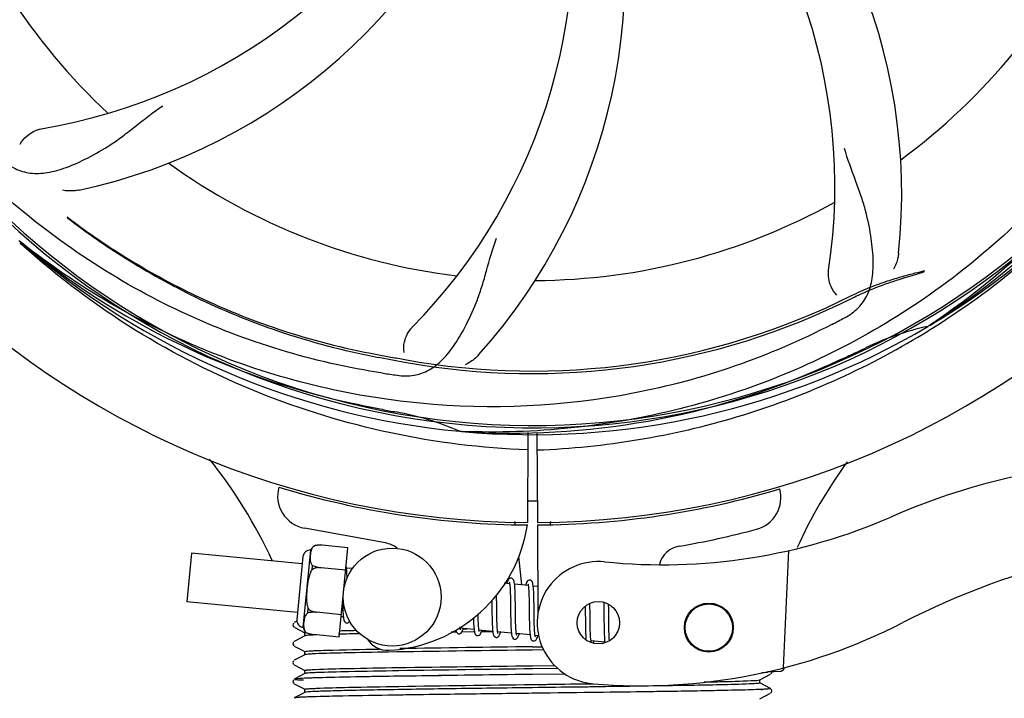
# Model space of a CAD drawing. Units: millimetres. Extents: x 14963 to 18482, y 9365 to 14234.
# Drawn here: x 15953 to 16074, y 10624 to 10707 of the extents above; entities that cross this region are included whole.
import ezdxf

# ---------------------------------------------------------------- set-up
doc = ezdxf.new("R2010")
doc.units = ezdxf.units.MM
doc.styles.add('ARIAL', font='arial.ttf')
doc.dimstyles.new('Diseño_PlanosFabricacion', dxfattribs={"dimscale": 0.7, "dimtxt": 45, "dimasz": 50, "dimexe": 7, "dimexo": 7, "dimgap": 20, "dimtad": 1, "dimtih": 1, "dimtoh": 1, "dimdec": 0, "dimzin": 1, "dimdsep": 46, "dimtxsty": 'ARIAL', "dimcen": 15, "dimadec": 0, "dimazin": 0, "dimtp": 0.05, "dimtm": 0.05, "dimtfac": 1, "dimtdec": 0, "dimtofl": 0, "dimtmove": 0, "dimatfit": 3, "dimfxl": 0, "dimtolj": 1, "dimarcsym": 0})

# ---------------------------------------------------------------- blocks, each defined once
blk = doc.blocks.new('*D7')
at = {"color": 0, "lineweight": -2}
for p, q in [((15585.66, 11188.16), (15585.66, 10429.22)), ((16445.66, 10711.66), (16445.66, 10429.22)), ((16410.66, 10434.12), (15620.66, 10434.12))]:
    blk.add_line(p, q, dxfattribs=at)
at = {"color": 0}
for points in [[(15620.66, 10439.95), (15620.66, 10428.29), (15585.66, 10434.12)], [(16410.66, 10439.95), (16410.66, 10428.29), (16445.66, 10434.12)]]:
    blk.add_solid(points, dxfattribs=at)
at = {"layer": 'Defpoints', "color": 0}
for p in [(15585.66, 11193.06), (16445.66, 10716.56), (15585.66, 10434.12)]:
    blk.add_point(p, dxfattribs=at)
at = {"color": 0, "insert": (16015.66, 10464.2), "char_height": 31.5, "attachment_point": 5, "style": 'ARIAL'}
blk.add_mtext('\\A1;860 mm', dxfattribs=at)

msp = doc.modelspace()

# ---------------------------------------------------------------- linework, layer by layer
at = {"color": 7, "linetype": 'Continuous'}
for p, q in [((15952.88, 10679.94), (15952.7, 10680.09)), ((16064.38, 10669.73), (16064.18, 10669.6)), ((16064.42, 10669.2), (16064.65, 10669.34)), ((16006.97, 10656.72), (16006.73, 10656.73)), ((16015.11, 10656.61), (16015.04, 10645.56)), ((16016.21, 10656.59), (16016.27, 10645.56)), ((15997.63, 10643.07), (15987.7, 10644.88)), ((16013.45, 10645.68), (16013.49, 10645.35)), ((16016.28, 10645.26), (16016.34, 10634.2)), ((16017.87, 10645.68), (16017.83, 10645.35)), ((15988.92, 10642.7), (15988.92, 10642.71)), ((15988.92, 10642.7), (15988.92, 10642.7)), ((15993.03, 10642.48), (15989.9, 10642.78)), ((15991.97, 10631.53), (15993.03, 10642.48)), ((15973.87, 10641.81), (15973.3, 10635.84)), ((15987.44, 10640.51), (15973.87, 10641.81)), ((15987.52, 10641.38), (15986.78, 10633.66)), ((15987.56, 10632.71), (15988.48, 10642.17)), ((16013.94, 10641.4), (16014.33, 10637.92)), ((16047.05, 10642.12), (16046.42, 10627.74)), ((15988.64, 10639.78), (15988.69, 10640.31)), ((15989.77, 10640.02), (15989.77, 10640.04)), ((15992.76, 10639.74), (15989.77, 10640.03)), ((15993.61, 10639.91), (15992.87, 10639.98)), ((16012.87, 10638.06), (16012.21, 10638.12)), ((16015.16, 10637.84), (16013.47, 10638)), ((16016.32, 10637.73), (16015.76, 10637.78)), ((15986.86, 10634.53), (15973.3, 10635.84)), ((16010.68, 10636.06), (16010.69, 10635.67)), ((16010.69, 10635.67), (16010.7, 10634.66)), ((16011.29, 10634.68), (16011.28, 10635.75)), ((16012.97, 10635.62), (16012.99, 10634.5)), ((16013.58, 10634.25), (16013.57, 10635.69)), ((16015.26, 10635.39), (16015.28, 10634.02)), ((16025, 10635.41), (16025, 10635.55)), ((15988.13, 10634.49), (15988.18, 10635.01)), ((15989.25, 10634.55), (15989.25, 10634.57)), ((15992.24, 10634.27), (15989.25, 10634.56)), ((15992.48, 10633.99), (15992.21, 10634.02)), ((16022.13, 10634.61), (16022.15, 10633.47)), ((16022.74, 10633.44), (16022.73, 10634.73)), ((16024.42, 10634.57), (16024.43, 10633.43)), ((15986.37, 10633.24), (15986.28, 10633.01)), ((15986.28, 10633.01), (15986.39, 10632.79)), ((15986.28, 10633.01), (15986.38, 10632.79)), ((15986.78, 10633.48), (15986.46, 10633.31)), ((15986.46, 10632.74), (15987.77, 10632.05)), ((15987.77, 10631.68), (15986.46, 10631)), ((15987.76, 10631.67), (15987.76, 10632.06)), ((15987.9, 10632.09), (15987.9, 10632.1)), ((15987.9, 10632.1), (15987.9, 10632.1)), ((15991.97, 10631.53), (15988.84, 10631.84)), ((16006.3, 10632.12), (16005.71, 10632.11)), ((16008.5, 10632.45), (16006.82, 10632.61)), ((16008.52, 10632.15), (16006.94, 10632.13)), ((16007.11, 10632.53), (16007.6, 10632.53)), ((16010.79, 10632.23), (16009.11, 10632.39)), ((16010.78, 10632.18), (16009.39, 10632.16)), ((16013.08, 10632.01), (16011.4, 10632.17)), ((16015.37, 10631.79), (16013.69, 10631.95)), ((16016.42, 10631.69), (16015.98, 10631.73)), ((15986.37, 10630.93), (15986.28, 10630.7)), ((15986.37, 10630.93), (15986.28, 10630.7)), ((15986.28, 10630.7), (15986.39, 10630.48)), ((15986.28, 10630.7), (15986.38, 10630.48)), ((15986.46, 10630.43), (15987.77, 10629.75)), ((16015.66, 10630.33), (16016.87, 10630.35)), ((16024.53, 10630.91), (16022.85, 10631.07)), ((15987.77, 10629.37), (15986.46, 10628.69)), ((15987.76, 10629.36), (15987.76, 10629.75)), ((15999.04, 10629.7), (15998.01, 10629.69)), ((16017.05, 10629.96), (16015.66, 10629.94)), ((15986.37, 10628.62), (15986.28, 10628.4)), ((15986.28, 10628.4), (15986.38, 10628.17)), ((15986.31, 10628.33), (15986.38, 10628.17)), ((15986.46, 10628.12), (15987.77, 10627.44)), ((16015.66, 10628.02), (16018.43, 10628.06)), ((15987.77, 10627.06), (15986.46, 10626.38)), ((15987.76, 10627.05), (15987.76, 10627.45)), ((16019.72, 10627), (16015.64, 10626.95)), ((16018.8, 10627.67), (16015.66, 10627.63)), ((16019.72, 10627), (16015.67, 10626.95)), ((16043.55, 10626.28), (16044.86, 10626.97)), ((16043.77, 10627.18), (16044.5, 10627.21)), ((16044.5, 10627.21), (16044.51, 10627.29)), ((16044.51, 10627.29), (16045.3, 10627.32)), ((16044.92, 10627.01), (16045.03, 10627.2)), ((16045.03, 10627.2), (16045, 10627.31)), ((16045.3, 10627.32), (16046.09, 10627.36)), ((15986.35, 10626.29), (15986.28, 10626.05)), ((15986.28, 10626.05), (15986.4, 10625.85)), ((15986.35, 10626.29), (15986.35, 10626.29)), ((15986.46, 10625.81), (15987.77, 10625.13)), ((16044.86, 10625.22), (16043.55, 10625.91)), ((16043.56, 10625.9), (16043.56, 10626.29)), ((15987.77, 10624.75), (15986.46, 10624.07)), ((15987.76, 10624.74), (15987.76, 10625.14)), ((16015.67, 10624.64), (16015.19, 10624.63)), ((16043.55, 10623.97), (16044.86, 10624.66)), ((16043.68, 10625.11), (16043.62, 10625.11)), ((16044.92, 10624.7), (16045.03, 10624.89)), ((16045.03, 10624.89), (16044.97, 10625.14)), ((15987.64, 10624.17), (15987.57, 10624.16)), ((15987.66, 10624.17), (15987.64, 10624.17))]:
    msp.add_line(p, q, dxfattribs=at)
for points in [[(15992.88, 10639.89), (15992.86, 10640.06), (15992.84, 10640.2), (15992.82, 10640.31)], [(15992.94, 10638.72), (15992.94, 10638.95), (15992.92, 10639.23), (15992.91, 10639.48), (15992.9, 10639.7), (15992.88, 10639.89)], [(16013.06, 10638.74), (16012.99, 10638.74), (16012.84, 10638.69), (16012.74, 10638.6), (16012.68, 10638.51), (16012.63, 10638.4), (16012.57, 10638.28), (16012.52, 10638.12), (16012.51, 10638.09)], [(16013.49, 10637.9), (16013.47, 10638.07), (16013.44, 10638.22), (16013.42, 10638.34), (16013.39, 10638.45), (16013.35, 10638.54), (16013.27, 10638.64), (16013.14, 10638.73), (16013.06, 10638.74)], [(16012.83, 10638.25), (16012.83, 10638.25), (16012.84, 10638.21), (16012.85, 10638.14)], [(16012.85, 10638.14), (16012.87, 10638.04), (16012.89, 10637.91), (16012.9, 10637.76), (16012.92, 10637.57), (16012.93, 10637.37), (16012.94, 10637.13), (16012.95, 10636.88), (16012.96, 10636.6), (16012.96, 10636.29), (16012.97, 10635.97), (16012.97, 10635.62)], [(16013.57, 10635.69), (16013.56, 10636.03), (16013.56, 10636.37), (16013.55, 10636.68), (16013.54, 10636.97), (16013.53, 10637.24), (16013.52, 10637.49), (16013.5, 10637.71), (16013.49, 10637.9)], [(16015.35, 10638.52), (16015.28, 10638.52), (16015.14, 10638.47), (16015.04, 10638.4), (16014.98, 10638.31), (16014.93, 10638.22), (16014.88, 10638.11), (16014.84, 10637.98), (16014.8, 10637.87)], [(16015.11, 10638.03), (16015.12, 10638.02), (16015.13, 10637.98), (16015.14, 10637.92)], [(16015.14, 10637.92), (16015.16, 10637.83), (16015.17, 10637.71), (16015.19, 10637.57), (16015.2, 10637.41), (16015.21, 10637.22), (16015.22, 10637.02), (16015.23, 10636.79), (16015.24, 10636.55), (16015.25, 10636.29), (16015.25, 10636), (16015.26, 10635.71), (16015.26, 10635.39)], [(16015.77, 10637.7), (16015.75, 10637.86), (16015.73, 10638), (16015.71, 10638.12), (16015.68, 10638.23), (16015.64, 10638.32), (16015.56, 10638.42), (16015.43, 10638.51), (16015.35, 10638.52)], [(16015.86, 10635.56), (16015.85, 10635.9), (16015.84, 10636.23), (16015.84, 10636.53), (16015.83, 10636.81), (16015.82, 10637.07), (16015.8, 10637.3), (16015.79, 10637.51), (16015.77, 10637.7)], [(16011.28, 10635.75), (16011.27, 10636.12), (16011.27, 10636.49), (16011.26, 10636.68)], [(15992.39, 10635.88), (15992.4, 10635.58), (15992.41, 10635.22), (15992.42, 10634.9), (15992.43, 10634.6), (15992.45, 10634.35), (15992.46, 10634.13)], [(16015.87, 10634.07), (16015.86, 10634.82), (16015.86, 10635.56)], [(16022.12, 10635.27), (16022.13, 10634.96), (16022.13, 10634.61)], [(16022.73, 10634.73), (16022.72, 10635.06), (16022.72, 10635.39), (16022.71, 10635.63)], [(16024.4, 10635.77), (16024.4, 10635.53), (16024.41, 10635.23), (16024.42, 10634.91), (16024.42, 10634.57)], [(16025.01, 10634.68), (16025.01, 10635.05), (16025, 10635.41)], [(15992.46, 10634.13), (15992.48, 10633.94), (15992.51, 10633.79), (15992.53, 10633.66), (15992.56, 10633.55), (15992.61, 10633.45), (15992.69, 10633.35), (15992.82, 10633.27), (15992.89, 10633.25)], [(16009.11, 10632.39), (16009.09, 10632.51), (16009.08, 10632.66), (16009.06, 10632.84), (16009.05, 10633.04), (16009.04, 10633.27), (16009.03, 10633.52), (16009.02, 10633.8), (16009.02, 10634.09), (16009.01, 10634.39)], [(16010.7, 10634.66), (16010.7, 10634.32), (16010.71, 10633.99), (16010.72, 10633.66), (16010.72, 10633.36), (16010.73, 10633.07), (16010.75, 10632.81), (16010.76, 10632.57), (16010.78, 10632.36)], [(16011.41, 10632.09), (16011.4, 10632.18), (16011.38, 10632.3), (16011.37, 10632.44), (16011.35, 10632.61), (16011.34, 10632.8), (16011.33, 10633.01), (16011.32, 10633.24), (16011.31, 10633.5), (16011.31, 10633.77), (16011.3, 10634.05), (16011.3, 10634.36), (16011.29, 10634.68)], [(16012.99, 10634.5), (16012.99, 10634.12), (16013, 10633.75), (16013.01, 10633.39), (16013.02, 10633.05), (16013.03, 10632.74), (16013.04, 10632.46), (16013.06, 10632.22)], [(16013.7, 10631.88), (16013.68, 10631.99), (16013.67, 10632.13), (16013.65, 10632.31), (16013.64, 10632.51), (16013.62, 10632.73), (16013.61, 10632.99), (16013.6, 10633.27), (16013.6, 10633.58), (16013.59, 10633.91), (16013.58, 10634.25)], [(16015.28, 10634.02), (16015.28, 10633.68), (16015.29, 10633.35), (16015.3, 10633.03), (16015.31, 10632.74), (16015.32, 10632.47), (16015.33, 10632.22), (16015.35, 10632.01), (16015.37, 10631.83)], [(16015.99, 10631.66), (16015.97, 10631.78), (16015.95, 10631.92), (16015.94, 10632.1), (16015.92, 10632.3), (16015.91, 10632.53), (16015.9, 10632.78), (16015.89, 10633.07), (16015.89, 10633.38), (16015.88, 10633.71), (16015.87, 10634.07)], [(16025.03, 10633.2), (16025.02, 10633.93), (16025.01, 10634.68)], [(15986.37, 10633.24), (15986.37, 10633.24), (15986.28, 10633.01)], [(15992.89, 10633.25), (15992.96, 10633.25), (15993.11, 10633.3), (15993.21, 10633.39), (15993.27, 10633.47)], [(16006.84, 10632.53), (16006.82, 10632.62), (16006.8, 10632.75), (16006.8, 10632.79)], [(16008.43, 10633.85), (16008.43, 10633.65), (16008.44, 10633.37), (16008.45, 10633.12), (16008.47, 10632.89), (16008.48, 10632.68), (16008.5, 10632.5)], [(16022.15, 10633.47), (16022.15, 10633.08), (16022.16, 10632.7), (16022.17, 10632.34), (16022.18, 10632.01), (16022.19, 10631.72), (16022.21, 10631.46), (16022.23, 10631.24), (16022.23, 10631.21)], [(16022.85, 10631.07), (16022.83, 10631.18), (16022.82, 10631.32), (16022.8, 10631.48), (16022.79, 10631.65), (16022.78, 10631.86), (16022.77, 10632.08), (16022.76, 10632.32), (16022.76, 10632.57), (16022.75, 10632.85), (16022.75, 10633.14), (16022.74, 10633.44)], [(16024.43, 10633.43), (16024.44, 10633.02), (16024.45, 10632.61), (16024.45, 10632.22), (16024.47, 10631.87), (16024.48, 10631.57), (16024.49, 10631.3), (16024.51, 10631.08)], [(16025.11, 10631.09), (16025.1, 10631.12), (16025.09, 10631.3), (16025.08, 10631.5), (16025.07, 10631.72), (16025.06, 10631.98), (16025.05, 10632.25), (16025.04, 10632.55), (16025.04, 10632.86), (16025.03, 10633.2)], [(16006.25, 10632.43), (16006.27, 10632.33), (16006.3, 10632.22), (16006.34, 10632.13), (16006.42, 10632.03), (16006.55, 10631.94), (16006.63, 10631.93)], [(16006.63, 10631.93), (16006.71, 10631.93), (16006.86, 10631.99), (16006.95, 10632.08), (16007.01, 10632.16), (16007.06, 10632.26), (16007.11, 10632.38), (16007.16, 10632.52), (16007.18, 10632.58)], [(16006.86, 10632.42), (16006.86, 10632.42), (16006.85, 10632.46), (16006.84, 10632.53)], [(16008.5, 10632.5), (16008.52, 10632.34), (16008.54, 10632.21), (16008.56, 10632.09), (16008.59, 10631.99), (16008.64, 10631.9), (16008.71, 10631.8), (16008.85, 10631.72), (16008.92, 10631.71)], [(16008.92, 10631.71), (16009, 10631.71), (16009.15, 10631.77), (16009.24, 10631.86), (16009.3, 10631.94), (16009.35, 10632.04), (16009.4, 10632.16), (16009.45, 10632.31), (16009.47, 10632.36)], [(16009.15, 10632.2), (16009.15, 10632.2), (16009.14, 10632.24), (16009.13, 10632.3), (16009.11, 10632.39)], [(16010.78, 10632.36), (16010.8, 10632.18), (16010.82, 10632.03), (16010.85, 10631.9), (16010.88, 10631.79), (16010.92, 10631.69), (16011, 10631.59), (16011.14, 10631.5), (16011.21, 10631.49)], [(16011.21, 10631.49), (16011.29, 10631.49), (16011.44, 10631.55), (16011.53, 10631.63), (16011.59, 10631.72), (16011.63, 10631.81), (16011.68, 10631.92), (16011.73, 10632.06), (16011.75, 10632.14)], [(16011.44, 10631.98), (16011.44, 10631.98), (16011.43, 10632.02), (16011.41, 10632.09)], [(16013.06, 10632.22), (16013.08, 10632.01), (16013.11, 10631.83), (16013.13, 10631.68), (16013.17, 10631.57), (16013.21, 10631.46), (16013.3, 10631.36), (16013.44, 10631.28), (16013.5, 10631.27)], [(16013.5, 10631.27), (16013.57, 10631.27), (16013.72, 10631.32), (16013.81, 10631.41), (16013.87, 10631.49), (16013.92, 10631.59), (16013.97, 10631.71), (16014.02, 10631.85), (16014.04, 10631.92)], [(16013.73, 10631.76), (16013.73, 10631.76), (16013.72, 10631.8), (16013.7, 10631.88)], [(16015.37, 10631.83), (16015.39, 10631.67), (16015.41, 10631.54), (16015.43, 10631.42), (16015.46, 10631.32), (16015.51, 10631.23), (16015.59, 10631.14), (16015.72, 10631.06), (16015.79, 10631.05)], [(16015.78, 10631.05), (16015.87, 10631.05), (16016.02, 10631.11), (16016.11, 10631.19), (16016.17, 10631.29), (16016.22, 10631.39), (16016.27, 10631.52), (16016.33, 10631.67), (16016.33, 10631.7)], [(16016.02, 10631.54), (16016.02, 10631.54), (16016.01, 10631.58), (16015.99, 10631.66)], [(16022.89, 10630.88), (16022.89, 10630.88), (16022.88, 10630.91), (16022.86, 10630.98), (16022.85, 10631.07)], [(16023.11, 10630.79), (16023.13, 10630.83), (16023.18, 10630.98), (16023.2, 10631.04)], [(16024.51, 10631.08), (16024.53, 10630.88), (16024.54, 10630.85)]]:
    msp.add_lwpolyline(points, dxfattribs=at)
for centre, radius in [((15998.47, 10636.43), 6), ((16023.75, 10633.28), 2.6), ((16037.29, 10632.69), 3), ((16037.29, 10632.69), 2.9)]:
    msp.add_circle(centre, radius, dxfattribs=at)
for centre, radius, start, end in [((16015.66, 10751.56), 106, 90.3322, 269.6678), ((16015.66, 10751.56), 106, 270.3322, 89.6678), ((16015.66, 10751.56), 94.39, 95.4616, 72.16), ((16015.66, 10751.56), 94.1, 94.5166, 71.215), ((15990.94, 10685.8), 70, 354.0566, 53.2752), ((15983.74, 10686.7), 69, 351.4682, 48.0184), ((15944.1, 10761.87), 69, 279.4683, 336.0184), ((15957, 10712.89), 70, 318.0565, 17.2752), ((15945.47, 10754.75), 70, 282.0568, 341.2752), ((15951.71, 10717.84), 69, 315.4682, 12.0184), ((16015.66, 10751.56), 76.34, 198.2607, 227.0406), ((16015.66, 10751.56), 76.34, 306.2607, 335.0406), ((16015.66, 10751.56), 95.24, 300.766, 336.6079), ((16013.86, 10749.69), 94.59, 302.28, 330.0931), ((16015.66, 10751.56), 76.34, 234.2607, 263.0406), ((16012.94, 10751.99), 97.49, 302.0313, 317.8021), ((16015.66, 10751.56), 76.34, 270.2607, 299.0406), ((16018.38, 10751.99), 97.49, 227.7285, 228.2058), ((16013.33, 10752.69), 94.59, 230.28, 258.0932), ((16015.66, 10751.56), 95.24, 228.766, 264.6079), ((16015.66, 10751.56), 87.75, 259.7062, 296.5892), ((16015.66, 10751.56), 87.44, 259.7062, 296.5892), ((15981.21, 10807.29), 154.79, 297.3764, 298.0196), ((16015.66, 10751.56), 95.24, 264.766, 300.6079), ((16071.47, 10635.91), 34.47, 102.2574, 115.7674), ((16012.83, 10752.13), 97.67, 301.3178, 301.8856), ((16015.66, 10751.56), 93.95, 294.6963, 295.7582), ((16098.89, 11208.55), 552.26, 259.3274, 259.6828), ((15908.23, 10985.2), 351.1, 294.1224, 294.6945), ((16013.11, 10751.1), 94.59, 266.28, 294.0932), ((16020.54, 10816.87), 154.76, 261.3763, 262.0196), ((16066.07, 11003.72), 351.1, 258.1224, 258.6945), ((16015.66, 10751.56), 93.95, 258.6963, 259.7582), ((15992.83, 10625.19), 34.47, 66.2574, 79.7674), ((15929.52, 10615.95), 59.7, 24.6937, 38.7843), ((16102.51, 10617.73), 59.77, 143.8265, 155.5361), ((16092.66, 10570.5), 82.64, 80.1721, 113.5863), ((15988.42, 10648.81), 4, 164.074, 259.6678), ((16015.66, 10751.56), 106.3, 252.9959, 269.6678), ((16015.66, 10751.56), 106.3, 270.3322, 286.5705), ((16042.12, 10648.61), 4, 284.9771, 15.4924), ((16015.66, 10751.56), 103.32, 269.6628, 270.3372), ((16015.66, 10751.56), 103.35, 269.6617, 270.3382), ((16015.66, 10751.56), 103.35, 269.6618, 270.3382), ((16031.59, 10710.39), 70, 264.1914, 293.5863), ((15997.15, 10647.99), 18.1, 272.923, 351.3426), ((16015.68, 10747.43), 106.3, 279.7245, 284.9771), ((16104.75, 10548.4), 95.47, 89.4362, 117.2134), ((15989.48, 10641.79), 1.07, 121.5208, 159.7276), ((15989.65, 10639.44), 3.35, 85.6922, 102.4918), ((15989.57, 10640.13), 2.65, 101.5043, 104.2288), ((15989.61, 10639.94), 2.85, 97.5681, 101.4714), ((15989.63, 10639.8), 2.99, 96.1036, 97.5761), ((15989.65, 10639.61), 3.18, 89.9759, 96.0405), ((15989.65, 10639.51), 3.28, 89.2794, 89.9932), ((15989.65, 10639.45), 3.33, 85.6906, 89.2706), ((15997, 10639.62), 3.5, 53.615, 79.6678), ((16034.15, 10639.7), 3, 99.7245, 165.8668), ((15988.39, 10641.29), 0.875, 84.5, 174.5), ((16023.75, 10633.28), 7.5, 84.2132, 265.1066), ((15987.65, 10633.58), 0.875, 174.5, 264.5), ((15988.62, 10632.88), 1.07, 189.2724, 227.4792), ((16029.08, 10695.56), 70, 265.1066, 297.2134), ((15989.24, 10635.17), 3.35, 246.5082, 263.3078), ((15991.23, 10581.76), 50.08, 92.496, 92.8281), ((15991.99, 10564.55), 67.3, 92.3386, 92.5036), ((16005.92, 10062.93), 569.12, 91.1519, 91.4117), ((16004.01, 10146.84), 485.58, 91.177, 91.4189), ((15997.92, 10632.91), 3, 212.5363, 272.923), ((16072.87, 5983.3), 4647.39, 90.70536, 90.90579), ((16104.87, 3718.51), 6912, 90.739482, 90.877232), ((16046.07, 10627.85), 0.494, 272.3876, 286.3953), ((16046.07, 10627.85), 0.493, 286.4139, 291.0585), ((16046.07, 10627.85), 0.498, 291.0665, 300.3598), ((16046.06, 10627.86), 0.502, 300.3738, 306.6676), ((16046.06, 10627.86), 0.506, 306.6667, 314.1214), ((16046.06, 10627.86), 0.51, 314.1399, 321.6103), ((16046.06, 10627.87), 0.514, 321.6063, 327.7754), ((16046.05, 10627.87), 0.518, 327.7937, 336.752), ((16046.05, 10627.87), 0.52, 336.7497, 341.1498), ((16046.05, 10627.87), 0.52, 341.1518, 342.7546), ((16046.04, 10627.87), 0.526, 342.7628, 350.1272), ((15987.22, 10621.04), 5.4, 95.1769, 95.7375), ((16041.67, 10670.51), 45.44, 272.5343, 272.8715), ((15989.31, 10585.96), 38.25, 92.6011, 93.2295)]:
    msp.add_arc(centre, radius, start, end, dxfattribs=at)
for points, knots in [([(16104.73, 10761.24), (16106.13, 10752.76), (16106.47, 10735.17), (16099.44, 10709.63), (16085.31, 10686.77), (16071.83, 10674.71), (16064.38, 10669.73)], [0, 0, 0, 0, 0.244703, 0.492965, 0.744714, 1, 1, 1, 1]), ([(15997.34, 10663.86), (15988.84, 10665.15), (15972.01, 10670.26), (15949.89, 10684.84), (15932.52, 10705.34), (15925.21, 10721.89), (15922.78, 10730.52)], [0, 0, 0, 0, 0.244703, 0.492965, 0.744714, 1, 1, 1, 1]), ([(16093.41, 10707.04), (16089.56, 10699.36), (16079.49, 10684.93), (16058.79, 10668.39), (16033.92, 10658.21), (16015.93, 10656.37), (16006.97, 10656.72)], [0, 0, 0, 0, 0.244703, 0.492965, 0.744714, 1, 1, 1, 1]), ([(15950.53, 10690.16), (15951.03, 10689.68), (15952.13, 10688.85), (15954.13, 10688.26), (15956.31, 10688.37), (15958.67, 10689.07), (15961.27, 10690.25), (15963.57, 10691.57), (15965.49, 10692.93), (15967.56, 10694.57), (15969.16, 10695.84), (15970.33, 10696.61)], [0, 0, 0, 0, 0.092612, 0.178937, 0.271203, 0.377865, 0.503619, 0.649423, 0.729542, 0.814555, 1, 1, 1, 1]), ([(15952.87, 10691.93), (15953.05, 10692.31), (15953.79, 10693.15), (15954.8, 10693.7), (15955.46, 10693.81)], [0, 0, 0, 0, 0.388617, 1, 1, 1, 1]), ([(16053.93, 10670.65), (16054.54, 10670.97), (16055.67, 10671.76), (16056.85, 10673.48), (16057.42, 10675.58), (16057.49, 10678.03), (16057.17, 10680.86), (16056.63, 10683.46), (16055.93, 10685.69), (16055.01, 10688.16), (16054.31, 10690.07), (16053.92, 10691.41)], [0, 0, 0, 0, 0.092716, 0.179117, 0.271423, 0.378103, 0.503835, 0.649603, 0.729702, 0.814686, 1, 1, 1, 1]), ([(15960.09, 10686.29), (15959.91, 10686.26), (15959.24, 10686.15), (15958.54, 10686.18), (15958.06, 10686.29)], [0, 0, 0, 0, 0.271871, 1, 1, 1, 1]), ([(15958.6, 10683), (15958.63, 10682.97), (15958.67, 10682.91), (15958.71, 10682.86), (15958.72, 10682.84)], [0, 0, 0, 0, 0.602289, 1, 1, 1, 1]), ([(15958.6, 10683), (15960.92, 10681.25), (15966, 10677.75), (15974.63, 10673.02), (15984.92, 10668.86), (15992.53, 10666.9), (15996.62, 10666.15)], [0, 0, 0, 0, 0.207902, 0.440472, 0.702676, 1, 1, 1, 1]), ([(15958.72, 10682.84), (15961, 10681.1), (15966.03, 10677.6), (15974.61, 10672.84), (15984.9, 10668.62), (15992.51, 10666.62), (15996.61, 10665.84)], [0, 0, 0, 0, 0.205187, 0.438379, 0.70146, 1, 1, 1, 1]), ([(16052.39, 10669.84), (16044.76, 10665.89), (16028.13, 10660.14), (16001.67, 10658.92), (15975.56, 10665.3), (15959.92, 10674.39), (15952.88, 10679.94)], [0, 0, 0, 0, 0.244703, 0.492965, 0.744714, 1, 1, 1, 1]), ([(15999.06, 10663.61), (15999.75, 10663.51), (16001.12, 10663.49), (16003.08, 10664.18), (16004.78, 10665.54), (16006.28, 10667.49), (16007.68, 10669.96), (16008.77, 10672.38), (16009.52, 10674.59), (16010.23, 10677.13), (16010.78, 10679.09), (16011.25, 10680.4)], [0, 0, 0, 0, 0.092723, 0.17913, 0.271439, 0.378118, 0.503851, 0.649619, 0.729717, 0.814698, 1, 1, 1, 1]), ([(16015.1, 10654.45), (16009.45, 10654.67), (15998.18, 10656.07), (15981.9, 10661.04), (15966.71, 10668.73), (15957.61, 10675.54), (15953.4, 10679.3)], [0, 0, 0, 0, 0.250002, 0.499994, 0.749995, 1, 1, 1, 1]), ([(16060.56, 10678.55), (16060.54, 10678.36), (16060.43, 10677.69), (16060.19, 10677.04), (16059.94, 10676.61)], [0, 0, 0, 0, 0.271836, 1, 1, 1, 1]), ([(16052.97, 10673.42), (16052.67, 10673.71), (16052.09, 10674.67), (16051.88, 10675.8), (16051.98, 10676.46)], [0, 0, 0, 0, 0.388616, 1, 1, 1, 1]), ([(16054.8, 10673.37), (16055.54, 10673.74), (16056.99, 10674.38), (16059.09, 10675.14), (16060.93, 10675.7), (16062.47, 10676.11), (16063.39, 10676.34), (16063.79, 10676.44)], [0, 0, 0, 0, 0.261616, 0.498934, 0.702244, 0.869754, 1, 1, 1, 1]), ([(16054.94, 10673.09), (16055.57, 10673.4), (16056.8, 10673.97), (16058.6, 10674.67), (16060.2, 10675.22), (16061.58, 10675.65), (16062.7, 10675.98), (16063.37, 10676.18), (16063.65, 10676.26)], [0, 0, 0, 0, 0.227935, 0.437702, 0.62141, 0.776749, 0.903241, 1, 1, 1, 1]), ([(16063.65, 10676.26), (16063.64, 10676.26), (16063.61, 10676.25), (16063.53, 10676.22), (16063.64, 10676.38), (16063.72, 10676.39), (16063.79, 10676.44)], [0, 0, 0, 0, 0.144088, 0.249892, 0.40142, 1, 1, 1, 1]), ([(15999.92, 10666.41), (15999.84, 10666.83), (15999.94, 10667.94), (16000.43, 10668.98), (16000.9, 10669.45)], [0, 0, 0, 0, 0.388617, 1, 1, 1, 1]), ([(16016.22, 10654.45), (16020.38, 10654.61), (16028.7, 10655.46), (16040.9, 10658.29), (16052.64, 10662.65), (16060.04, 10666.53), (16063.6, 10668.69)], [0, 0, 0, 0, 0.249996, 0.499996, 0.749997, 1, 1, 1, 1]), ([(15996.62, 10666.15), (15997.19, 10666.04), (15998.32, 10665.84), (15999.46, 10665.63), (16000.03, 10665.53)], [0, 0, 0, 0, 0.499921, 1, 1, 1, 1]), ([(16009.07, 10666.1), (16008.95, 10665.96), (16008.46, 10665.48), (16007.88, 10665.1), (16007.43, 10664.9)], [0, 0, 0, 0, 0.271813, 1, 1, 1, 1]), ([(15988.92, 10642.7), (15988.87, 10642.66), (15988.77, 10642.58), (15988.67, 10642.44), (15988.59, 10642.3), (15988.51, 10642.1), (15988.45, 10641.85), (15988.42, 10641.54), (15988.4, 10641.24), (15988.4, 10640.98), (15988.44, 10640.77), (15988.49, 10640.61), (15988.57, 10640.45), (15988.65, 10640.36), (15988.69, 10640.31)], [0, 0, 0, 0, 0.073636, 0.140135, 0.202746, 0.263355, 0.382101, 0.5, 0.617899, 0.736645, 0.797254, 0.859865, 0.926364, 1, 1, 1, 1]), ([(15989.77, 10640.02), (15989.68, 10640.03), (15989.48, 10640.04), (15989.18, 10640.01), (15988.9, 10639.92), (15988.72, 10639.83), (15988.64, 10639.78)], [0, 0, 0, 0, 0.249976, 0.499962, 0.749968, 1, 1, 1, 1]), ([(15988.69, 10640.31), (15988.85, 10640.24), (15989.21, 10640.11), (15989.58, 10640.05), (15989.77, 10640.04)], [0, 0, 0, 0, 0.48106, 1, 1, 1, 1]), ([(15988.64, 10639.78), (15988.58, 10639.7), (15988.47, 10639.53), (15988.36, 10639.24), (15988.27, 10638.95), (15988.17, 10638.55), (15988.09, 10638.05), (15988.02, 10637.44), (15987.97, 10636.83), (15987.96, 10636.31), (15987.97, 10635.91), (15988.01, 10635.6), (15988.07, 10635.3), (15988.14, 10635.11), (15988.18, 10635.01)], [0, 0, 0, 0, 0.062471, 0.124964, 0.187466, 0.249975, 0.374979, 0.5, 0.62502, 0.750025, 0.812534, 0.875036, 0.937529, 1, 1, 1, 1]), ([(15987.92, 10634.28), (15987.86, 10634.2), (15987.77, 10634.03), (15987.69, 10633.76), (15987.64, 10633.48), (15987.61, 10633.21), (15987.61, 10632.93), (15987.63, 10632.65), (15987.69, 10632.41), (15987.79, 10632.23), (15987.86, 10632.14), (15987.9, 10632.1)], [0, 0, 0, 0, 0.127422, 0.248965, 0.369005, 0.488772, 0.608746, 0.729982, 0.856283, 0.924692, 1, 1, 1, 1]), ([(15988.13, 10634.49), (15988.09, 10634.46), (15988.01, 10634.39), (15987.95, 10634.32), (15987.92, 10634.28)], [0, 0, 0, 0, 0.522226, 1, 1, 1, 1]), ([(15989.25, 10634.55), (15989.05, 10634.57), (15988.68, 10634.59), (15988.3, 10634.53), (15988.13, 10634.49)], [0, 0, 0, 0, 0.518932, 1, 1, 1, 1]), ([(15988.18, 10635.01), (15988.25, 10634.95), (15988.41, 10634.83), (15988.67, 10634.69), (15988.95, 10634.6), (15989.15, 10634.57), (15989.25, 10634.57)], [0, 0, 0, 0, 0.250032, 0.500038, 0.750024, 1, 1, 1, 1]), ([(15987.76, 10632.06), (15987.76, 10632.07), (15987.81, 10632.09), (15987.84, 10632.09), (15987.87, 10632.1)], [0, 0, 0, 0, 0.276607, 1, 1, 1, 1]), ([(15988.76, 10631.77), (15988.53, 10631.76), (15988.23, 10631.75), (15987.9, 10631.71), (15987.8, 10631.7), (15987.77, 10631.68)], [0, 0, 0, 0, 0.703464, 0.902735, 1, 1, 1, 1]), ([(15987.9, 10632.1), (15988.04, 10632.03), (15988.35, 10631.92), (15988.68, 10631.86), (15988.84, 10631.84)], [0, 0, 0, 0, 0.481269, 1, 1, 1, 1]), ([(15987.76, 10629.75), (15987.76, 10629.76), (15987.8, 10629.77), (15987.89, 10629.79), (15988.14, 10629.82), (15988.54, 10629.84), (15988.86, 10629.86), (15989.05, 10629.87)], [0, 0, 0, 0, 0.018768, 0.066652, 0.25499, 0.56664, 1, 1, 1, 1]), ([(15989.08, 10629.48), (15988.9, 10629.47), (15988.59, 10629.45), (15988.19, 10629.43), (15987.94, 10629.4), (15987.8, 10629.39), (15987.77, 10629.37)], [0, 0, 0, 0, 0.405922, 0.708645, 0.906819, 1, 1, 1, 1]), ([(15989.05, 10629.87), (15989.5, 10629.89), (15992.11, 10629.98), (15994.73, 10630.02), (15996.9, 10630.06)], [0, 0, 0, 0, 0.170274, 1, 1, 1, 1]), ([(15998.01, 10629.69), (15996.2, 10629.66), (15993.23, 10629.6), (15990.25, 10629.53), (15989.08, 10629.48)], [0, 0, 0, 0, 0.606605, 1, 1, 1, 1]), ([(15989.08, 10627.56), (15990.4, 10627.62), (15993.77, 10627.7), (16002.63, 10627.86), (16010.17, 10627.95), (16015.66, 10628.02)], [0, 0, 0, 0, 0.148442, 0.38085, 1, 1, 1, 1]), ([(15987.76, 10627.45), (15987.76, 10627.45), (15987.8, 10627.47), (15987.85, 10627.48), (15987.96, 10627.49), (15988.18, 10627.51), (15988.56, 10627.54), (15988.89, 10627.55), (15989.08, 10627.56)], [0, 0, 0, 0, 0.01884, 0.066824, 0.145591, 0.255301, 0.566906, 1, 1, 1, 1]), ([(15989.13, 10627.17), (15988.95, 10627.16), (15988.63, 10627.14), (15988.21, 10627.12), (15987.94, 10627.09), (15987.81, 10627.08), (15987.77, 10627.06)], [0, 0, 0, 0, 0.406387, 0.709323, 0.907354, 1, 1, 1, 1]), ([(16015.64, 10626.95), (16010.07, 10626.88), (16002.35, 10626.78), (15993.21, 10626.63), (15989.64, 10626.55), (15988.22, 10626.5)], [0, 0, 0, 0, 0.610164, 0.844065, 1, 1, 1, 1]), ([(16015.67, 10626.95), (16010.23, 10626.88), (16001.21, 10626.75), (15992.18, 10626.63), (15988.6, 10626.51)], [0, 0, 0, 0, 0.602609, 1, 1, 1, 1]), ([(16015.66, 10627.63), (16010.2, 10627.56), (16002.68, 10627.46), (15993.84, 10627.3), (15990.46, 10627.22), (15989.13, 10627.17)], [0, 0, 0, 0, 0.617768, 0.850411, 1, 1, 1, 1]), ([(15986.84, 10626.43), (15986.75, 10626.42), (15986.63, 10626.41), (15986.49, 10626.4), (15986.46, 10626.38)], [0, 0, 0, 0, 0.681436, 1, 1, 1, 1]), ([(15986.68, 10626.42), (15986.65, 10626.41), (15986.58, 10626.4), (15986.5, 10626.4), (15986.46, 10626.38)], [0, 0, 0, 0, 0.373451, 1, 1, 1, 1]), ([(15986.52, 10626.34), (15986.53, 10626.34), (15986.56, 10626.34), (15986.58, 10626.33), (15986.59, 10626.33)], [0, 0, 0, 0, 0.459776, 1, 1, 1, 1]), ([(15986.52, 10626.34), (15986.57, 10626.33), (15986.93, 10626.3), (15987.28, 10626.28), (15987.59, 10626.27)], [0, 0, 0, 0, 0.140085, 1, 1, 1, 1]), ([(15988.6, 10626.51), (15988.41, 10626.51), (15987.82, 10626.48), (15987.23, 10626.46), (15986.84, 10626.43)], [0, 0, 0, 0, 0.323333, 1, 1, 1, 1]), ([(15989.13, 10625.25), (15990.46, 10625.31), (15993.84, 10625.39), (16002.68, 10625.55), (16010.2, 10625.64), (16015.66, 10625.71)], [0, 0, 0, 0, 0.149589, 0.382232, 1, 1, 1, 1]), ([(16015.66, 10625.71), (16016.29, 10625.72), (16018.78, 10625.76), (16021.28, 10625.79), (16023.14, 10625.81)], [0, 0, 0, 0, 0.252626, 1, 1, 1, 1]), ([(16042.29, 10625.79), (16039.88, 10625.68), (16033.5, 10625.58), (16027.12, 10625.48), (16023.15, 10625.42)], [0, 0, 0, 0, 0.376869, 1, 1, 1, 1]), ([(16036.73, 10626.03), (16037.35, 10626.04), (16039.26, 10626.08), (16041.18, 10626.13), (16042.47, 10626.19)], [0, 0, 0, 0, 0.323632, 1, 1, 1, 1]), ([(16043.56, 10625.9), (16043.56, 10625.89), (16043.52, 10625.88), (16043.43, 10625.86), (16043.18, 10625.84), (16042.79, 10625.81), (16042.47, 10625.8), (16042.29, 10625.79)], [0, 0, 0, 0, 0.01883, 0.066739, 0.255075, 0.566684, 1, 1, 1, 1]), ([(16042.47, 10626.19), (16042.69, 10626.2), (16043.04, 10626.22), (16043.38, 10626.24), (16043.5, 10626.27)], [0, 0, 0, 0, 0.65184, 1, 1, 1, 1]), ([(16043.5, 10626.27), (16043.51, 10626.27), (16043.53, 10626.27), (16043.54, 10626.28), (16043.55, 10626.28)], [0, 0, 0, 0, 0.603263, 1, 1, 1, 1]), ([(16015.19, 10624.63), (16009.46, 10624.56), (16001.61, 10624.47), (15992.43, 10624.3), (15988.98, 10624.23), (15987.66, 10624.17)], [0, 0, 0, 0, 0.624158, 0.855382, 1, 1, 1, 1]), ([(15987.76, 10625.14), (15987.76, 10625.15), (15987.8, 10625.16), (15987.86, 10625.17), (15987.97, 10625.18), (15988.2, 10625.2), (15988.59, 10625.23), (15988.93, 10625.24), (15989.13, 10625.25)], [0, 0, 0, 0, 0.018848, 0.066906, 0.145733, 0.255491, 0.567109, 1, 1, 1, 1]), ([(15987.94, 10624.79), (15987.92, 10624.78), (15987.86, 10624.77), (15987.8, 10624.77), (15987.77, 10624.75)], [0, 0, 0, 0, 0.365707, 1, 1, 1, 1]), ([(16015.66, 10625.32), (16012.35, 10625.28), (16006.16, 10625.2), (15998.81, 10625.09), (15993.87, 10624.99), (15991.17, 10624.93), (15989.27, 10624.87), (15988.29, 10624.83), (15987.94, 10624.79)], [0, 0, 0, 0, 0.358378, 0.669775, 0.794714, 0.893407, 0.96259, 1, 1, 1, 1]), ([(16015.64, 10624.64), (16010.02, 10624.57), (16002.26, 10624.47), (15993.08, 10624.32), (15989.52, 10624.24), (15988.11, 10624.19)], [0, 0, 0, 0, 0.61253, 0.846041, 1, 1, 1, 1]), ([(16043.3, 10625.09), (16041.89, 10625.04), (16038.34, 10624.96), (16029.12, 10624.8), (16021.31, 10624.71), (16015.64, 10624.64)], [0, 0, 0, 0, 0.152297, 0.385507, 1, 1, 1, 1]), ([(16023.15, 10625.42), (16022.53, 10625.41), (16020.04, 10625.38), (16017.54, 10625.35), (16015.66, 10625.32)], [0, 0, 0, 0, 0.246005, 1, 1, 1, 1]), ([(16043.62, 10625.11), (16042.27, 10625.05), (16038.75, 10624.97), (16029.44, 10624.81), (16021.47, 10624.71), (16015.67, 10624.64)], [0, 0, 0, 0, 0.145449, 0.377264, 1, 1, 1, 1]), ([(16044.71, 10625.18), (16044.64, 10625.17), (16044.17, 10625.13), (16043.7, 10625.11), (16043.3, 10625.09)], [0, 0, 0, 0, 0.154646, 1, 1, 1, 1]), ([(16044.83, 10625.2), (16044.74, 10625.17), (16044.44, 10625.15), (16044.14, 10625.13), (16043.94, 10625.12)], [0, 0, 0, 0, 0.335697, 1, 1, 1, 1]), ([(16044.83, 10625.2), (16044.83, 10625.19), (16044.79, 10625.19), (16044.74, 10625.18), (16044.71, 10625.18)], [0, 0, 0, 0, 0.186033, 1, 1, 1, 1]), ([(16044.86, 10625.22), (16044.87, 10625.22), (16044.88, 10625.2), (16044.85, 10625.2), (16044.83, 10625.2)], [0, 0, 0, 0, 0.286732, 1, 1, 1, 1]), ([(16044.86, 10625.22), (16044.87, 10625.22), (16044.88, 10625.2), (16044.85, 10625.2), (16044.83, 10625.2)], [0, 0, 0, 0, 0.28742, 1, 1, 1, 1]), ([(15987.15, 10624.14), (15986.99, 10624.13), (15986.76, 10624.1), (15986.52, 10624.1), (15986.46, 10624.07)], [0, 0, 0, 0, 0.69707, 1, 1, 1, 1]), ([(15986.64, 10624.1), (15986.61, 10624.1), (15986.55, 10624.09), (15986.49, 10624.09), (15986.46, 10624.07)], [0, 0, 0, 0, 0.368342, 1, 1, 1, 1]), ([(15988.11, 10624.19), (15987.97, 10624.18), (15987.54, 10624.16), (15987.12, 10624.14), (15986.82, 10624.12)], [0, 0, 0, 0, 0.315218, 1, 1, 1, 1])]:
    msp.add_open_spline(points, degree=3, knots=knots, dxfattribs=at)
for points in [[(15986.84, 10626.43), (15986.8, 10626.43), (15986.77, 10626.42), (15986.73, 10626.42)], [(15986.82, 10624.12), (15986.76, 10624.11), (15986.7, 10624.11), (15986.64, 10624.1)]]:
    msp.add_open_spline(points, degree=3, dxfattribs=at)

# ---------------------------------------------------------------- dimensions: what is measured, and where the dimension line sits
dim = msp.add_linear_dim(base=(15585.66, 10434.12), p1=(16445.66, 10716.56), p2=(15585.66, 11193.06), dimstyle='Diseño_PlanosFabricacion', override={"dimpost": ' mm'})
dim.commit()
dim.dimension.update_dxf_attribs({"geometry": '*D7', "text_midpoint": (16015.66, 10464.2)})

doc.saveas('drawing.dxf')
